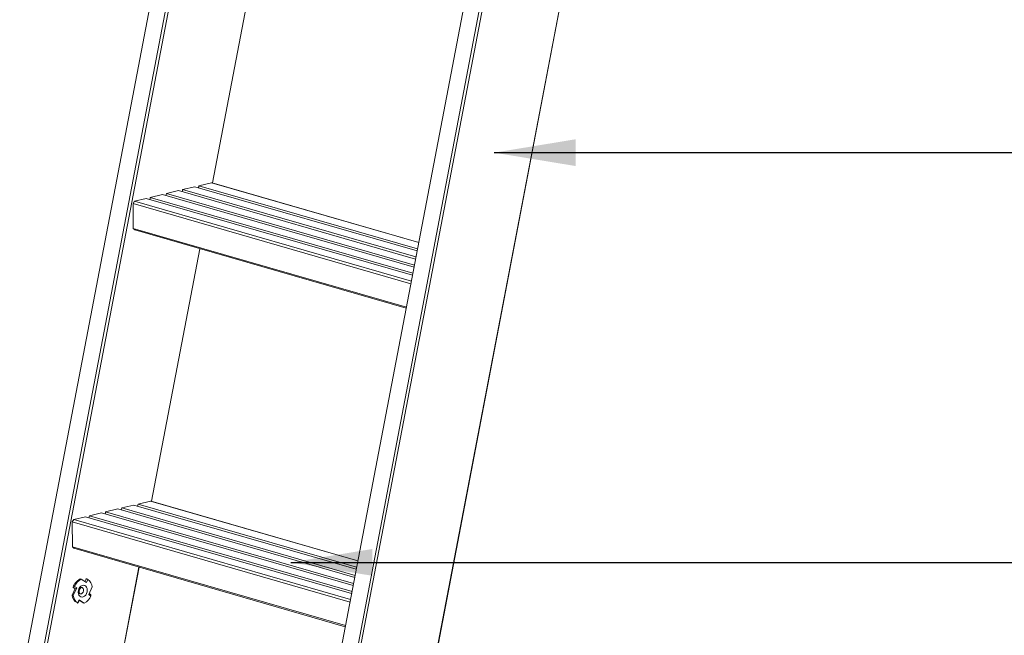
# Model space of a CAD drawing. Units: millimetres. Extents: x -23272465 to 44913, y -22484634 to 188.
# Drawn here: x -23269174 to -23268811, y -22483064 to -22482837 of the extents above; entities that cross this region are included whole.
import ezdxf

# ---------------------------------------------------------------- set-up
doc = ezdxf.new("R2010")
doc.units = ezdxf.units.MM
doc.layers.get('0').update_dxf_attribs({"lineweight": 20})
doc.layers.add('KEYLITE TEXT', color=7, linetype='Continuous', lineweight=18, true_color=0x3b3b3b)
doc.styles.get("Standard").update_dxf_attribs({"font": 'arial.ttf'})
doc.dimstyles.get("Standard").update_dxf_attribs({"dimtxt": 0.18, "dimasz": 0.18, "dimexe": 0.18, "dimexo": 0.0625, "dimgap": 0.09, "dimtad": 0, "dimtih": 1, "dimtoh": 1, "dimdec": 4, "dimzin": 0, "dimdsep": 46, "dimtxsty": 'Standard', "dimcen": 0.09, "dimadec": 0, "dimazin": 0, "dimtfac": 1, "dimtdec": 4, "dimtofl": 0, "dimtmove": 0, "dimatfit": 3, "dimfxl": 1, "dimtolj": 1, "dimtzin": 0, "dimarcsym": 0})

msp = doc.modelspace()

# ---------------------------------------------------------------- linework, layer by layer
for p, q in [((-23269106.38, -22482730.94), (-23269173.69, -22483083.18)), ((-23269168.04, -22483084.81), (-23269100.73, -22482732.58)), ((-23269099.69, -22482732.78), (-23269167, -22483085.01)), ((-23269064, -22483114.84), (-23268996.7, -22482762.61)), ((-23268991.05, -22482764.24), (-23269058.35, -22483116.47)), ((-23269057.31, -22483116.67), (-23268990.01, -22482764.44)), ((-23268964.85, -22482781.45), (-23269026.8, -22483105.69)), ((-23269026.78, -22483105.72), (-23268964.81, -22482781.4)), ((-23269102.63, -22482896.8), (-23269084.84, -22482803.71)), ((-23269084.81, -22482803.72), (-23269102.6, -22482896.81)), ((-23269103, -22482896.78), (-23269107.63, -22482897.89)), ((-23269103, -22482896.78), (-23269102.83, -22482896.76)), ((-23269026.55, -22482918.84), (-23269103, -22482896.78)), ((-23269102.83, -22482896.76), (-23269102.71, -22482896.78)), ((-23269026.54, -22482918.77), (-23269102.71, -22482896.78)), ((-23269115.1, -22482899.68), (-23269119.58, -22482900.76)), ((-23269113.66, -22482899.7), (-23269113.81, -22482900.05)), ((-23269113.6, -22482899.32), (-23269113.66, -22482899.7)), ((-23269109.12, -22482898.25), (-23269113.6, -22482899.32)), ((-23269107.68, -22482898.27), (-23269107.84, -22482898.62)), ((-23269107.63, -22482897.89), (-23269107.68, -22482898.27)), ((-23269131.9, -22482904.44), (-23269131.34, -22482903.58)), ((-23269127.05, -22482902.55), (-23269131.34, -22482903.58)), ((-23269125.61, -22482902.57), (-23269125.76, -22482902.92)), ((-23269125.55, -22482902.19), (-23269125.61, -22482902.57)), ((-23269121.07, -22482901.11), (-23269125.55, -22482902.19)), ((-23269119.63, -22482901.14), (-23269119.79, -22482901.48)), ((-23269119.58, -22482900.76), (-23269119.63, -22482901.14)), ((-23269131.9, -22482904.44), (-23269131.84, -22482913.6)), ((-23269131.84, -22482913.6), (-23269031.1, -22482942.68)), ((-23269131.27, -22482914.19), (-23269131.84, -22482913.6)), ((-23269031.18, -22482943.09), (-23269131.27, -22482914.19)), ((-23269125.06, -22483014.22), (-23269107.27, -22482921.12)), ((-23269107.25, -22482921.13), (-23269125.03, -22483014.22)), ((-23269131.55, -22483015.66), (-23269136.04, -22483016.73)), ((-23269130.11, -22483015.68), (-23269130.27, -22483016.03)), ((-23269130.06, -22483015.3), (-23269130.11, -22483015.68)), ((-23269125.43, -22483014.19), (-23269130.06, -22483015.3)), ((-23269125.43, -22483014.19), (-23269125.26, -22483014.17)), ((-23269048.98, -22483036.25), (-23269125.43, -22483014.19)), ((-23269125.26, -22483014.17), (-23269125.15, -22483014.19)), ((-23269048.97, -22483036.18), (-23269125.15, -22483014.19)), ((-23269149.48, -22483019.96), (-23269153.78, -22483020.99)), ((-23269148.04, -22483019.98), (-23269148.2, -22483020.33)), ((-23269147.99, -22483019.6), (-23269148.04, -22483019.98)), ((-23269143.51, -22483018.53), (-23269147.99, -22483019.6)), ((-23269142.07, -22483018.55), (-23269142.22, -22483018.9)), ((-23269142.01, -22483018.17), (-23269142.07, -22483018.55)), ((-23269137.53, -22483017.09), (-23269142.01, -22483018.17)), ((-23269136.09, -22483017.12), (-23269136.25, -22483017.46)), ((-23269136.04, -22483016.73), (-23269136.09, -22483017.12)), ((-23269154.33, -22483021.85), (-23269153.78, -22483020.99)), ((-23269154.33, -22483021.85), (-23269154.27, -22483031.02)), ((-23269154.27, -22483031.02), (-23269053.54, -22483060.09)), ((-23269153.7, -22483031.6), (-23269154.27, -22483031.02)), ((-23269053.62, -22483060.5), (-23269153.7, -22483031.6)), ((-23269138.64, -22483085.27), (-23269129.71, -22483038.53)), ((-23269129.68, -22483038.54), (-23269138.45, -22483084.45)), ((-23269153.44, -22483045.63), (-23269152.64, -22483046.13)), ((-23269151.52, -22483045.98), (-23269151.12, -22483045.57)), ((-23269151.03, -22483043.01), (-23269151.43, -22483042.9)), ((-23269151.12, -22483045.57), (-23269150.65, -22483045.3)), ((-23269151.03, -22483043.01), (-23269149.07, -22483044.25)), ((-23269150.65, -22483045.3), (-23269150.18, -22483045.2)), ((-23269150.18, -22483045.2), (-23269149.72, -22483045.28)), ((-23269149.72, -22483045.28), (-23269149.32, -22483045.53)), ((-23269149.67, -22483043.87), (-23269149.2, -22483042.84)), ((-23269149.32, -22483045.53), (-23269149.01, -22483045.93)), ((-23269149.26, -22483042.82), (-23269149.2, -22483042.84)), ((-23269148.54, -22483043.1), (-23269149.07, -22483044.25)), ((-23269154.34, -22483048.85), (-23269153.24, -22483046.47)), ((-23269153.94, -22483048.96), (-23269154.34, -22483048.85)), ((-23269154.02, -22483045.97), (-23269153.95, -22483045.99)), ((-23269153.18, -22483046.49), (-23269153.95, -22483045.99)), ((-23269153.94, -22483048.96), (-23269152.64, -22483046.13)), ((-23269153.24, -22483046.47), (-23269153.18, -22483046.49)), ((-23269152.12, -22483047.75), (-23269152.05, -22483047.12)), ((-23269152.06, -22483048.35), (-23269152.12, -22483047.75)), ((-23269151.87, -22483048.88), (-23269152.06, -22483048.35)), ((-23269152.05, -22483047.12), (-23269151.84, -22483046.52)), ((-23269151.57, -22483049.28), (-23269151.87, -22483048.88)), ((-23269151.84, -22483046.52), (-23269151.52, -22483045.98)), ((-23269151.17, -22483049.53), (-23269151.57, -22483049.28)), ((-23269151.45, -22483048.41), (-23269151.29, -22483048.44)), ((-23269151.29, -22483048.44), (-23269150.93, -22483048.36)), ((-23269150.93, -22483048.36), (-23269150.59, -22483048.1)), ((-23269150.59, -22483046.09), (-23269150.76, -22483046.01)), ((-23269150.33, -22483046.36), (-23269150.59, -22483046.09)), ((-23269150.59, -22483048.1), (-23269150.33, -22483047.71)), ((-23269150.19, -22483046.77), (-23269150.33, -22483046.36)), ((-23269150.33, -22483047.71), (-23269150.19, -22483047.24)), ((-23269149.77, -22483049.24), (-23269150.23, -22483049.51)), ((-23269150.19, -22483047.24), (-23269150.19, -22483046.77)), ((-23269149.36, -22483048.83), (-23269149.77, -22483049.24)), ((-23269149.05, -22483048.29), (-23269149.36, -22483048.83)), ((-23269148.84, -22483047.69), (-23269149.05, -22483048.29)), ((-23269149.01, -22483045.93), (-23269148.82, -22483046.46)), ((-23269148.76, -22483047.06), (-23269148.84, -22483047.69)), ((-23269148.82, -22483046.46), (-23269148.76, -22483047.06)), ((-23269146.94, -22483045.85), (-23269148.25, -22483048.68)), ((-23269147.45, -22483049.19), (-23269148.25, -22483048.68)), ((-23269147.54, -22483048.65), (-23269148.08, -22483048.31)), ((-23269152.42, -22483051.76), (-23269152.35, -22483051.78)), ((-23269152.35, -22483051.71), (-23269151.81, -22483050.56)), ((-23269152.22, -22483051.81), (-23269151.69, -22483050.67)), ((-23269149.86, -22483051.8), (-23269151.81, -22483050.56)), ((-23269151.81, -22483050.56), (-23269151.76, -22483050.59)), ((-23269151.76, -22483050.59), (-23269151.72, -22483050.63)), ((-23269150.26, -22483051.68), (-23269151.73, -22483050.75)), ((-23269151.72, -22483050.63), (-23269151.7, -22483050.65)), ((-23269151.7, -22483050.65), (-23269151.69, -22483050.67)), ((-23269151.69, -22483050.67), (-23269151.69, -22483050.67)), ((-23269150.71, -22483049.61), (-23269151.17, -22483049.53)), ((-23269150.23, -22483049.51), (-23269150.71, -22483049.61)), ((-23269149.86, -22483051.8), (-23269150.26, -22483051.68))]:
    msp.add_line(p, q)
at = {"lineweight": 9}
for p, q in [((-23269027.71, -22482924.91), (-23269115.1, -22482899.68)), ((-23269113.6, -22482899.32), (-23269027.57, -22482924.16)), ((-23269027.14, -22482921.91), (-23269109.12, -22482898.25)), ((-23269107.63, -22482897.89), (-23269026.99, -22482921.16)), ((-23269131.34, -22482903.58), (-23269029.26, -22482933.05)), ((-23269028.85, -22482930.9), (-23269127.05, -22482902.55)), ((-23269125.55, -22482902.19), (-23269028.71, -22482930.15)), ((-23269028.28, -22482927.9), (-23269121.07, -22482901.11)), ((-23269119.58, -22482900.76), (-23269028.14, -22482927.15)), ((-23269029.45, -22482934.01), (-23269131.9, -22482904.44)), ((-23269049.57, -22483039.32), (-23269131.55, -22483015.66)), ((-23269130.06, -22483015.3), (-23269049.43, -22483038.57)), ((-23269051.29, -22483048.31), (-23269149.48, -22483019.96)), ((-23269147.99, -22483019.6), (-23269051.14, -22483047.56)), ((-23269050.71, -22483045.31), (-23269143.51, -22483018.53)), ((-23269142.01, -22483018.17), (-23269050.57, -22483044.56)), ((-23269050.14, -22483042.32), (-23269137.53, -22483017.09)), ((-23269136.04, -22483016.73), (-23269050, -22483041.57)), ((-23269051.88, -22483051.42), (-23269154.33, -22483021.85)), ((-23269153.78, -22483020.99), (-23269051.7, -22483050.46))]:
    msp.add_line(p, q, dxfattribs=at)
for centre, radius, start, end in [((-23269149.05, -22483047.53), 5.2, 117.1638, 162.6412), ((-23269148.77, -22483047.51), 5.03, 116.6647, 158.0405), ((-23269150.6, -22483046.13), 3.67, 4.4603, 55.7685), ((-23269150.84, -22483048.63), 3.51, 183.5563, 243.2462), ((-23269150.28, -22483048.68), 3.67, 184.4603, 235.7685), ((-23269153.13, -22483045.96), 0.524, 265.2546, 341.1895), ((-23269152.11, -22483047.3), 5.03, 296.6647, 338.0405)]:
    msp.add_arc(centre, radius, start, end)
for points, knots in [([(-23269153.95, -22483045.99), (-23269153.93, -22483046), (-23269153.9, -22483046.01), (-23269153.84, -22483046), (-23269153.77, -22483045.98), (-23269153.71, -22483045.95), (-23269153.65, -22483045.91), (-23269153.59, -22483045.86), (-23269153.54, -22483045.8), (-23269153.48, -22483045.72), (-23269153.45, -22483045.66), (-23269153.44, -22483045.63)], [0, 0, 0, 0, 0.105224, 0.2135139, 0.3187339, 0.4269772, 0.5327161, 0.6414934, 0.7476903, 0.8569852, 1, 1, 1, 1]), ([(-23269149.2, -22483042.84), (-23269149.18, -22483042.84), (-23269149.14, -22483042.85), (-23269149.07, -22483042.88), (-23269149, -22483042.9), (-23269148.92, -22483042.93), (-23269148.84, -22483042.96), (-23269148.76, -22483042.99), (-23269148.69, -22483043.02), (-23269148.61, -22483043.06), (-23269148.56, -22483043.08), (-23269148.54, -22483043.1)], [0, 0, 0, 0, 0.105224, 0.213514, 0.318734, 0.426977, 0.532716, 0.641493, 0.74769, 0.856985, 1, 1, 1, 1]), ([(-23269151.45, -22483048.41), (-23269151.46, -22483048.41), (-23269151.49, -22483048.41), (-23269151.55, -22483048.36), (-23269151.68, -22483048.2), (-23269151.78, -22483047.89), (-23269151.8, -22483047.49), (-23269151.74, -22483047.09), (-23269151.64, -22483046.85), (-23269151.6, -22483046.75)], [0, 0, 0, 0, 0.0514792, 0.2304069, 0.3871401, 0.5526035, 0.7137307, 0.875318, 1, 1, 1, 1]), ([(-23269151.6, -22483046.75), (-23269151.57, -22483046.68), (-23269151.48, -22483046.5), (-23269151.28, -22483046.25), (-23269151.04, -22483046.06), (-23269150.85, -22483046), (-23269150.8, -22483046), (-23269150.76, -22483046.01), (-23269150.76, -22483046.02)], [0, 0, 0, 0, 0.101108, 0.308878, 0.515196, 0.725207, 0.952175, 1, 1, 1, 1]), ([(-23269147.54, -22483048.65), (-23269147.52, -22483048.66), (-23269147.49, -22483048.68), (-23269147.46, -22483048.73), (-23269147.43, -22483048.79), (-23269147.41, -22483048.85), (-23269147.4, -22483048.92), (-23269147.4, -22483049), (-23269147.41, -22483049.09), (-23269147.44, -22483049.15), (-23269147.45, -22483049.19)], [0, 0, 0, 0, 0.102031, 0.222166, 0.345752, 0.46648, 0.590676, 0.711926, 0.836713, 1, 1, 1, 1]), ([(-23269152.35, -22483051.78), (-23269152.34, -22483051.79), (-23269152.3, -22483051.8), (-23269152.26, -22483051.81), (-23269152.23, -22483051.81), (-23269152.22, -22483051.81), (-23269152.22, -22483051.8), (-23269152.23, -22483051.79), (-23269152.25, -22483051.78), (-23269152.29, -22483051.75), (-23269152.33, -22483051.73), (-23269152.35, -22483051.71)], [0, 0, 0, 0, 0.105224, 0.213514, 0.318734, 0.426977, 0.532716, 0.641493, 0.74769, 0.856985, 1, 1, 1, 1])]:
    msp.add_open_spline(points, degree=3, knots=knots)

# ---------------------------------------------------------------- leaders
at = {"layer": 'KEYLITE TEXT', "ltscale": 25.4}
for points in [[(-23268998.73, -22482885.68), (-23268623.41, -22482885.68)], [(-23269073.71, -22483036.79), (-23268623.41, -22483036.79)]]:
    msp.add_leader(points, dimstyle='Standard', override={"dimscale": 100, "dimasz": 0.3}, dxfattribs=at)

doc.saveas('drawing.dxf')
